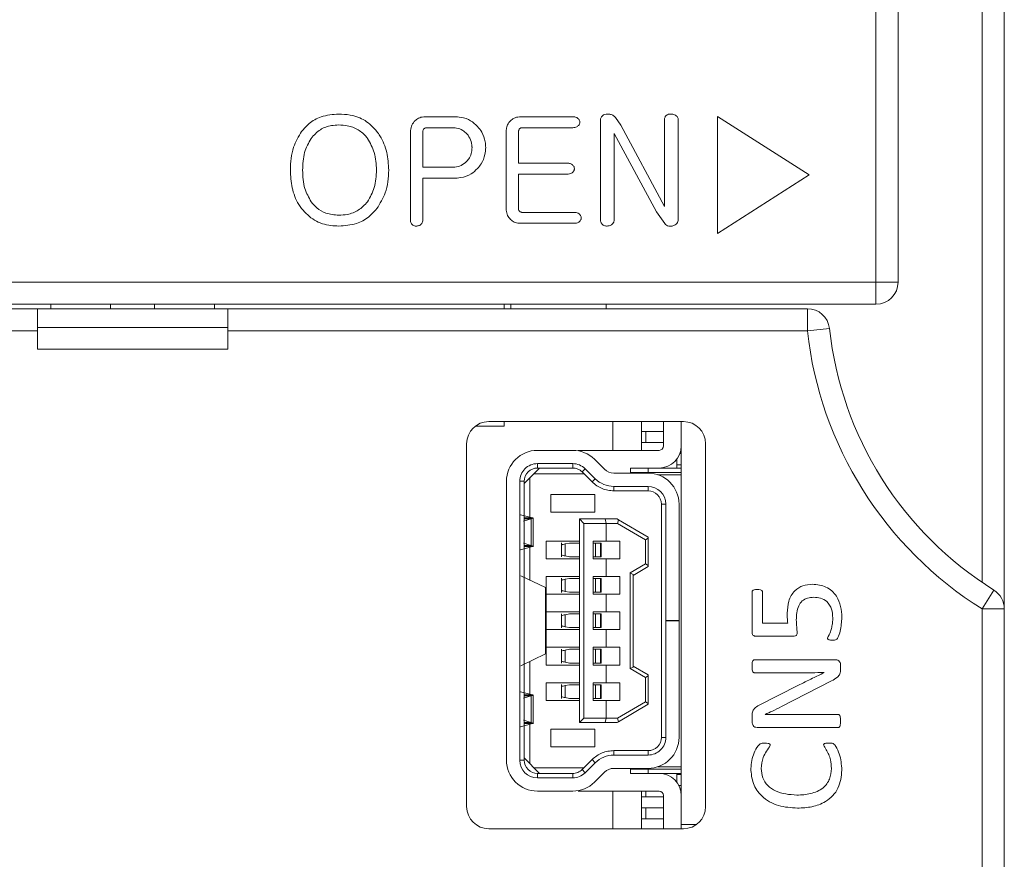
# Model space of a CAD drawing. Units: millimetres. Extents: x 261 to 1449, y 321 to 1162.
# Drawn here: x 757 to 779, y 864 to 883 of the extents above; entities that cross this region are included whole.
import ezdxf

# ---------------------------------------------------------------- set-up
doc = ezdxf.new("R2010")
doc.units = ezdxf.units.MM
doc.layers.get('0').update_dxf_attribs({"lineweight": 25})

msp = doc.modelspace()

# ---------------------------------------------------------------- linework, layer by layer
at = {"color": 7, "linetype": 'Continuous', "lineweight": 15}
for p, q in [((776.58986, 876.84306), (776.58986, 899.74306)), ((777.08986, 899.74306), (777.08986, 876.84306)), ((779.48986, 889.34306), (779.48986, 869.46016)), ((778.98986, 870.05688), (778.98986, 888.84306)), ((767.04704, 880.57957), (766.40806, 880.57957)), ((769.7385, 880.57957), (768.56855, 880.57957)), ((770.36253, 880.48216), (770.36253, 878.25656)), ((770.82164, 880.39101), (770.70011, 880.56077)), ((771.81315, 880.52412), (771.81315, 878.54881)), ((772.12179, 878.27296), (772.12179, 880.52363)), ((775.07945, 879.26736), (773.01106, 880.58777)), ((773.01106, 880.58777), (773.01106, 877.93924)), ((766.07241, 880.23862), (766.07241, 878.24354)), ((766.35019, 879.4376), (766.35019, 880.22078)), ((766.42976, 880.33266), (767.0075, 880.33266)), ((768.2329, 880.23959), (768.2329, 878.50878)), ((768.51068, 879.53019), (768.51068, 880.21981)), ((768.59122, 880.33266), (769.73753, 880.33266)), ((771.81315, 878.54881), (770.82164, 880.39101)), ((770.67117, 878.24692), (770.67117, 880.20004)), ((770.67117, 880.20004), (771.63037, 878.43114)), ((767.0075, 879.4376), (766.35019, 879.4376)), ((769.61166, 879.53019), (768.51068, 879.53019)), ((766.35019, 878.24306), (766.35019, 879.19069)), ((766.35019, 879.19069), (767.04029, 879.19069)), ((768.51068, 878.52518), (768.51068, 879.28328)), ((768.51068, 879.28328), (769.61166, 879.28328)), ((773.01106, 877.93924), (775.07945, 879.26736)), ((771.63037, 878.43114), (771.81749, 878.16493)), ((769.76598, 878.41908), (768.58977, 878.41908)), ((768.56566, 878.17217), (769.76695, 878.17217)), ((740.38986, 876.84306), (776.58986, 876.84306)), ((776.58986, 876.84306), (777.08986, 876.84306)), ((776.58986, 876.84306), (776.58986, 876.34306)), ((739.98986, 876.24306), (757.63986, 876.24306)), ((776.58986, 876.34306), (740.38986, 876.34306)), ((757.63986, 876.24306), (757.63986, 875.74306)), ((761.93986, 876.24306), (757.63986, 876.24306)), ((757.93986, 876.24306), (757.93986, 876.34306)), ((759.28986, 876.34306), (759.28986, 876.24306)), ((760.28986, 876.24306), (760.28986, 876.34306)), ((761.63986, 876.24306), (761.63986, 876.34306)), ((761.93986, 876.24306), (775.0407, 876.24306)), ((761.93986, 875.74306), (761.93986, 876.24306)), ((768.18986, 876.24306), (768.18986, 876.34306)), ((768.33986, 876.24306), (768.33986, 876.34306)), ((770.48986, 876.24306), (770.48986, 876.34306)), ((775.0407, 876.24306), (775.0407, 875.74306)), ((757.63986, 875.81879), (761.93986, 875.81879)), ((775.53771, 875.79766), (775.0407, 875.74306)), ((757.63986, 875.74306), (739.98986, 875.74306)), ((757.63986, 875.32715), (757.63986, 875.74306)), ((775.0407, 875.74306), (761.93986, 875.74306)), ((761.93986, 875.32715), (761.93986, 875.74306)), ((761.93986, 875.32715), (757.63986, 875.32715)), ((767.53331, 873.58806), (768.18986, 873.58806)), ((772.23986, 873.69306), (767.83986, 873.69306)), ((768.18986, 873.58806), (768.18986, 873.69306)), ((770.63986, 873.04306), (770.63986, 873.69306)), ((771.28986, 873.46806), (771.28986, 873.69306)), ((771.78986, 873.14306), (771.78986, 873.69306)), ((772.18986, 864.59306), (772.18986, 873.69306)), ((771.28986, 873.46806), (771.78986, 873.46806)), ((771.28986, 873.46806), (771.28986, 873.21806)), ((771.38986, 873.21806), (771.38986, 873.46806)), ((767.33986, 873.19306), (767.33986, 864.99306)), ((771.28986, 873.04306), (771.28986, 873.21806)), ((771.28986, 873.21806), (771.78986, 873.21806)), ((772.73986, 864.99306), (772.73986, 873.19306)), ((768.93986, 873.04306), (769.73645, 873.04306)), ((769.85995, 873.04306), (771.68986, 873.04306)), ((772.15824, 872.96806), (772.18986, 872.96806)), ((769.73645, 872.74306), (768.93986, 872.74306)), ((768.93986, 872.74306), (768.93986, 872.64306)), ((769.73645, 872.64306), (769.73645, 872.74306)), ((770.22903, 872.84042), (770.45673, 872.6149)), ((772.08986, 872.84306), (772.08986, 872.64306)), ((772.08986, 872.71806), (772.18986, 872.71806)), ((768.63986, 872.29306), (768.9865, 872.64306)), ((768.76861, 872.42306), (768.76861, 871.53401)), ((769.99113, 872.51306), (768.85775, 872.51306)), ((769.73645, 872.64306), (768.93986, 872.64306)), ((770.01792, 872.62726), (769.94755, 872.55621)), ((770.17526, 872.3307), (769.94755, 872.55621)), ((770.24562, 872.40175), (770.01792, 872.62726)), ((770.66783, 872.52806), (771.43986, 872.52806)), ((771.43986, 872.64306), (771.03986, 872.64306)), ((771.03986, 872.54306), (771.03986, 872.64306)), ((771.03986, 872.54306), (771.03986, 872.52806)), ((771.43986, 872.54306), (771.03986, 872.54306)), ((771.43986, 872.54306), (771.43986, 872.64306)), ((771.68986, 872.64306), (771.43986, 872.64306)), ((772.18986, 872.54306), (771.43986, 872.54306)), ((771.43986, 872.54306), (771.43986, 872.52806)), ((772.18986, 872.49306), (771.65844, 872.49306)), ((772.18986, 872.64306), (771.68986, 872.64306)), ((768.23986, 866.04306), (768.23986, 872.34306)), ((768.53987, 872.34306), (768.53987, 866.04306)), ((768.63986, 872.34306), (768.53987, 872.34306)), ((768.63986, 866.04306), (768.63986, 872.34306)), ((770.17526, 872.3307), (770.24562, 872.40175)), ((771.43986, 872.22806), (770.66783, 872.22806)), ((770.66783, 872.12805), (770.66783, 872.22805)), ((771.43986, 872.12806), (771.43986, 872.22806)), ((769.23986, 872.04306), (770.23986, 872.04306)), ((769.23986, 871.64306), (769.23986, 872.04306)), ((770.23986, 872.04306), (770.23986, 871.64306)), ((771.43986, 872.12806), (770.66783, 872.12806)), ((771.73986, 871.82806), (771.73986, 866.55806)), ((771.83986, 871.82806), (771.73986, 871.82806)), ((771.83986, 869.19806), (771.83986, 871.82806)), ((772.13986, 871.82806), (772.13986, 869.19806)), ((768.82884, 871.51806), (768.56037, 871.58915)), ((770.23986, 871.64306), (769.23986, 871.64306)), ((768.62441, 871.44306), (768.79864, 871.49306)), ((768.79864, 871.49306), (768.79864, 870.89306)), ((768.83986, 870.86654), (768.83986, 871.51975)), ((769.98986, 871.39306), (769.88986, 871.49306)), ((770.46967, 871.49306), (769.88986, 871.49306)), ((769.88986, 866.89306), (769.88986, 871.49306)), ((770.48986, 871.39306), (769.98986, 871.39306)), ((769.98986, 866.99306), (769.98986, 871.39306)), ((770.46967, 871.49306), (770.48986, 871.39306)), ((770.46967, 871.49306), (770.73986, 871.49306)), ((770.48986, 871.39306), (770.75144, 871.39306)), ((770.48986, 870.99306), (770.48986, 871.39306)), ((770.77331, 871.47338), (770.73986, 871.49306)), ((770.77331, 871.47338), (770.75144, 871.39306)), ((770.75144, 871.39306), (771.37867, 871.0241)), ((771.43986, 871.08129), (770.77331, 871.47338)), ((768.56037, 870.79696), (768.82884, 870.86806)), ((768.79864, 870.89306), (768.62441, 870.94306)), ((769.13986, 870.99306), (769.88986, 870.99306)), ((769.13986, 870.59306), (769.13986, 870.99306)), ((769.47986, 870.95136), (769.47986, 870.63489)), ((769.66388, 870.94806), (769.56608, 870.92982)), ((769.56608, 870.92982), (769.56608, 870.6563)), ((769.88986, 870.94806), (769.66388, 870.94806)), ((770.19986, 870.99306), (770.48986, 870.99306)), ((770.19986, 870.99306), (770.19986, 870.59306)), ((770.19986, 870.94806), (770.24871, 870.94806)), ((770.24871, 870.63806), (770.24871, 870.94806)), ((770.24871, 870.94806), (770.36778, 870.94806)), ((770.36778, 870.94806), (770.36778, 870.63806)), ((770.36778, 870.94806), (770.37123, 870.94806)), ((770.37123, 870.94806), (770.37123, 870.63806)), ((770.37633, 870.94806), (770.37123, 870.94806)), ((770.37633, 870.63806), (770.37633, 870.94806)), ((770.79986, 870.99306), (770.48986, 870.99306)), ((770.79986, 870.59306), (770.79986, 870.99306)), ((771.43986, 871.0591), (771.37867, 871.0241)), ((771.37867, 871.0241), (771.37867, 870.47525)), ((771.43986, 871.08129), (771.43986, 871.0591)), ((771.43986, 870.44025), (771.43986, 871.0591)), ((768.76861, 870.85211), (768.76861, 870.1121)), ((769.56608, 870.6563), (769.66388, 870.63806)), ((769.88986, 870.59306), (769.13986, 870.59306)), ((769.66388, 870.63806), (769.88986, 870.63806)), ((770.19986, 870.63806), (770.24871, 870.63806)), ((770.19986, 870.59306), (770.48986, 870.59306)), ((770.24871, 870.63806), (770.36778, 870.63806)), ((770.36778, 870.63806), (770.37123, 870.63806)), ((770.37123, 870.63806), (770.37633, 870.63806)), ((770.48986, 870.19306), (770.48986, 870.59306)), ((770.48986, 870.59306), (770.79986, 870.59306)), ((771.37867, 870.47525), (771.03867, 870.27525)), ((771.43986, 870.44025), (771.37867, 870.47525)), ((771.43986, 870.44025), (771.43986, 870.41806)), ((768.56579, 870.20974), (769.11973, 869.94306)), ((771.03867, 870.27525), (771.03867, 868.11086)), ((771.09986, 870.24025), (771.03867, 870.27525)), ((771.09986, 870.21806), (771.43986, 870.41806)), ((771.09986, 870.24025), (771.09986, 868.14586)), ((769.13986, 870.19306), (769.88986, 870.19306)), ((769.13986, 869.79306), (769.13986, 870.19306)), ((769.47986, 870.15136), (769.47986, 869.83489)), ((769.66388, 870.14806), (769.56608, 870.12982)), ((769.56608, 870.12982), (769.56608, 869.8563)), ((769.88986, 870.14806), (769.66388, 870.14806)), ((770.19986, 870.19306), (770.48986, 870.19306)), ((770.19986, 870.19306), (770.19986, 869.79306)), ((770.19986, 870.14806), (770.24871, 870.14806)), ((770.24871, 869.83806), (770.24871, 870.14806)), ((770.24871, 870.14806), (770.36778, 870.14806)), ((770.36778, 870.14806), (770.36778, 869.83806)), ((770.36778, 870.14806), (770.37123, 870.14806)), ((770.37123, 870.14806), (770.37123, 869.83806)), ((770.37633, 870.14806), (770.37123, 870.14806)), ((770.37633, 869.83806), (770.37633, 870.14806)), ((770.79986, 870.19306), (770.48986, 870.19306)), ((770.79986, 869.79306), (770.79986, 870.19306)), ((769.11973, 869.94306), (769.11973, 868.44306)), ((769.11973, 869.94306), (769.13986, 869.94306)), ((769.13986, 868.44306), (769.13986, 869.94306)), ((769.88986, 869.79306), (769.13986, 869.79306)), ((769.56608, 869.8563), (769.66388, 869.83806)), ((769.66388, 869.83806), (769.88986, 869.83806)), ((770.19986, 869.83806), (770.24871, 869.83806)), ((770.19986, 869.79306), (770.48986, 869.79306)), ((770.24871, 869.83806), (770.36778, 869.83806)), ((770.36778, 869.83806), (770.37123, 869.83806)), ((770.37123, 869.83806), (770.37633, 869.83806)), ((770.48986, 869.39306), (770.48986, 869.79306)), ((770.48986, 869.79306), (770.79986, 869.79306)), ((773.78986, 868.93596), (773.78986, 869.84037)), ((774.02516, 869.84451), (774.02516, 869.13541)), ((779.25457, 869.88434), (778.98986, 869.46016)), ((769.13986, 869.39306), (769.88986, 869.39306)), ((769.13986, 868.99306), (769.13986, 869.39306)), ((769.47986, 869.35136), (769.47986, 869.03489)), ((769.66388, 869.34806), (769.56608, 869.32982)), ((769.56608, 869.32982), (769.56608, 869.0563)), ((769.88986, 869.34806), (769.66388, 869.34806)), ((770.19986, 869.39306), (770.19986, 868.99306)), ((770.19986, 869.39306), (770.48986, 869.39306)), ((770.19986, 869.34806), (770.24871, 869.34806)), ((770.24871, 869.03806), (770.24871, 869.34806)), ((770.24871, 869.34806), (770.36778, 869.34806)), ((770.36778, 869.34806), (770.36778, 869.03806)), ((770.36778, 869.34806), (770.37123, 869.34806)), ((770.37123, 869.34806), (770.37123, 869.03806)), ((770.37633, 869.34806), (770.37123, 869.34806)), ((770.37633, 869.03806), (770.37633, 869.34806)), ((770.79986, 869.39306), (770.48986, 869.39306)), ((770.79986, 868.99306), (770.79986, 869.39306)), ((779.48986, 869.46016), (778.98986, 869.46016)), ((778.98986, 739.74306), (778.98986, 869.46016)), ((779.48986, 869.46016), (779.48986, 739.74306)), ((772.13986, 869.19806), (771.83986, 869.19806)), ((771.83986, 869.18806), (771.83986, 869.19806)), ((771.83986, 866.55806), (771.83986, 869.18806)), ((771.83986, 869.18806), (772.13986, 869.18806)), ((772.13986, 869.19806), (772.13986, 869.18806)), ((772.13986, 869.18806), (772.13986, 866.55806)), ((774.02516, 869.13541), (774.59501, 869.13541)), ((769.88986, 868.99306), (769.13986, 868.99306)), ((769.56608, 869.0563), (769.66388, 869.03806)), ((769.66388, 869.03806), (769.88986, 869.03806)), ((770.19986, 869.03806), (770.24871, 869.03806)), ((770.19986, 868.99306), (770.48986, 868.99306)), ((770.24871, 869.03806), (770.36778, 869.03806)), ((770.36778, 869.03806), (770.37123, 869.03806)), ((770.37123, 869.03806), (770.37633, 869.03806)), ((770.48986, 868.59306), (770.48986, 868.99306)), ((770.48986, 868.99306), (770.79986, 868.99306)), ((774.71036, 868.84129), (773.89097, 868.84129)), ((769.11973, 868.44306), (768.56579, 868.17637)), ((769.11973, 868.44306), (769.13986, 868.44306)), ((769.13986, 868.59306), (769.88986, 868.59306)), ((769.13986, 868.19306), (769.13986, 868.59306)), ((769.47986, 868.55136), (769.47986, 868.23489)), ((769.66388, 868.54806), (769.56608, 868.52982)), ((769.56608, 868.52982), (769.56608, 868.2563)), ((769.88986, 868.54806), (769.66388, 868.54806)), ((770.19986, 868.59306), (770.48986, 868.59306)), ((770.19986, 868.59306), (770.19986, 868.19306)), ((770.19986, 868.54806), (770.24871, 868.54806)), ((770.24871, 868.23806), (770.24871, 868.54806)), ((770.24871, 868.54806), (770.36778, 868.54806)), ((770.36778, 868.54806), (770.36778, 868.23806)), ((770.36778, 868.54806), (770.37123, 868.54806)), ((770.37123, 868.54806), (770.37123, 868.23806)), ((770.37633, 868.54806), (770.37123, 868.54806)), ((770.37633, 868.23806), (770.37633, 868.54806)), ((770.79986, 868.59306), (770.48986, 868.59306)), ((770.79986, 868.19306), (770.79986, 868.59306)), ((768.76861, 868.27402), (768.76861, 867.53401)), ((769.56608, 868.2563), (769.66388, 868.23806)), ((769.66388, 868.23806), (769.88986, 868.23806)), ((770.19986, 868.23806), (770.24871, 868.23806)), ((770.24871, 868.23806), (770.36778, 868.23806)), ((770.36778, 868.23806), (770.37123, 868.23806)), ((770.37123, 868.23806), (770.37633, 868.23806)), ((773.83904, 868.31188), (775.67589, 868.31188)), ((769.88986, 868.19306), (769.13986, 868.19306)), ((770.19986, 868.19306), (770.48986, 868.19306)), ((770.48986, 867.79306), (770.48986, 868.19306)), ((770.48986, 868.19306), (770.79986, 868.19306)), ((771.03867, 868.11086), (771.09986, 868.14586)), ((771.03867, 868.11086), (771.37867, 867.91086)), ((771.09986, 868.16806), (771.43986, 867.96806)), ((774.91624, 868.01776), (773.83904, 868.01776)), ((775.42084, 868.02098), (775.42084, 868.02236)), ((775.78986, 868.18734), (775.78986, 868.09359)), ((769.13986, 867.79306), (769.88986, 867.79306)), ((769.13986, 867.39306), (769.13986, 867.79306)), ((769.47986, 867.75136), (769.47986, 867.43489)), ((770.19986, 867.79306), (770.48986, 867.79306)), ((770.19986, 867.79306), (770.19986, 867.39306)), ((770.79986, 867.79306), (770.48986, 867.79306)), ((770.79986, 867.39306), (770.79986, 867.79306)), ((771.37867, 867.91086), (771.43986, 867.94586)), ((771.37867, 867.91086), (771.37867, 867.36202)), ((771.43986, 867.94586), (771.43986, 867.96806)), ((771.43986, 867.94586), (771.43986, 867.32702)), ((775.58674, 867.83302), (774.45439, 867.25398)), ((768.56037, 867.58915), (768.82884, 867.51806)), ((769.66388, 867.74806), (769.56608, 867.72982)), ((769.56608, 867.72982), (769.56608, 867.4563)), ((769.88986, 867.74806), (769.66388, 867.74806)), ((770.19986, 867.74806), (770.24871, 867.74806)), ((770.24871, 867.74806), (770.36778, 867.74806)), ((770.24871, 867.43806), (770.24871, 867.74806)), ((770.36778, 867.74806), (770.36778, 867.43806)), ((770.36778, 867.74806), (770.37123, 867.74806)), ((770.37123, 867.74806), (770.37123, 867.43806)), ((770.37633, 867.74806), (770.37123, 867.74806)), ((770.37633, 867.43806), (770.37633, 867.74806)), ((773.95163, 867.28523), (774.82525, 867.72962)), ((768.79864, 867.49306), (768.62441, 867.44306)), ((768.79864, 867.49306), (768.79864, 866.89306)), ((768.83986, 866.86654), (768.83986, 867.51975)), ((769.88986, 867.39306), (769.13986, 867.39306)), ((769.56608, 867.4563), (769.66388, 867.43806)), ((769.66388, 867.43806), (769.88986, 867.43806)), ((770.19986, 867.43806), (770.24871, 867.43806)), ((770.19986, 867.39306), (770.48986, 867.39306)), ((770.24871, 867.43806), (770.36778, 867.43806)), ((770.36778, 867.43806), (770.37123, 867.43806)), ((770.37123, 867.43806), (770.37633, 867.43806)), ((770.48986, 866.99306), (770.48986, 867.39306)), ((770.48986, 867.39306), (770.79986, 867.39306)), ((771.37867, 867.36202), (770.75144, 866.99306)), ((771.37867, 867.36202), (771.43986, 867.32702)), ((771.43986, 867.32702), (771.43986, 867.30482)), ((770.77331, 866.91273), (771.43986, 867.30482)), ((768.82884, 866.86806), (768.56037, 866.79696)), ((768.62441, 866.94306), (768.79864, 866.89306)), ((769.88986, 866.89306), (769.98986, 866.99306)), ((769.88986, 866.89306), (770.46967, 866.89306)), ((769.98986, 866.99306), (770.48986, 866.99306)), ((770.48986, 866.99306), (770.46967, 866.89306)), ((770.73986, 866.89306), (770.46967, 866.89306)), ((770.75144, 866.99306), (770.48986, 866.99306)), ((770.73986, 866.89306), (770.77331, 866.91273)), ((770.77331, 866.91273), (770.75144, 866.99306)), ((773.78986, 866.90241), (773.78986, 867.04258)), ((774.08352, 867.07659), (774.08352, 867.07337)), ((774.53894, 867.07659), (775.74069, 867.07659)), ((768.76861, 866.85211), (768.76861, 865.96306)), ((769.23986, 866.74306), (770.23986, 866.74306)), ((769.23986, 866.34306), (769.23986, 866.74306)), ((770.23986, 866.74306), (770.23986, 866.34306)), ((775.74069, 866.78247), (773.90383, 866.78247)), ((771.73986, 866.55806), (771.83986, 866.55806)), ((770.23986, 866.34306), (769.23986, 866.34306)), ((770.66783, 866.25806), (771.43986, 866.25806)), ((770.66783, 866.25806), (770.66783, 866.15806)), ((771.43986, 866.15806), (771.43986, 866.25806)), ((768.53987, 866.04306), (768.63986, 866.04306)), ((768.9865, 865.74306), (768.63986, 866.09306)), ((769.94755, 865.8299), (770.17526, 866.05542)), ((770.01792, 865.75885), (770.24562, 865.98437)), ((770.17525, 866.05542), (770.24562, 865.98437)), ((770.66783, 866.15806), (771.43986, 866.15806)), ((768.85775, 865.87306), (769.99113, 865.87306)), ((769.94755, 865.8299), (770.01792, 865.75885)), ((770.45673, 865.77121), (770.22903, 865.5457)), ((771.43986, 865.85806), (770.66783, 865.85806)), ((771.03986, 865.85806), (771.03986, 865.84306)), ((771.03986, 865.84306), (771.43986, 865.84306)), ((771.03986, 865.84306), (771.03986, 865.74306)), ((771.43986, 865.84306), (771.43986, 865.85806)), ((771.43986, 865.84306), (771.43986, 865.74306)), ((772.18986, 865.84306), (771.43986, 865.84306)), ((772.18986, 865.89306), (771.65844, 865.89306)), ((768.93986, 865.74306), (769.73645, 865.74306)), ((768.93986, 865.74306), (768.93986, 865.64306)), ((768.93986, 865.64306), (769.73645, 865.64306)), ((769.73645, 865.64306), (769.73645, 865.74306)), ((771.03986, 865.74306), (771.43986, 865.74306)), ((771.43986, 865.74306), (771.68986, 865.74306)), ((771.68986, 865.74306), (772.18986, 865.74306)), ((772.08986, 865.54306), (772.08986, 865.74306)), ((772.08986, 865.71806), (772.18986, 865.71806)), ((769.73645, 865.34306), (768.93986, 865.34306)), ((771.68986, 865.34306), (769.85995, 865.34306)), ((770.63986, 864.49306), (770.63986, 865.34306)), ((771.28986, 865.34306), (771.28986, 865.21806)), ((771.38986, 865.21806), (771.38986, 865.34306)), ((772.13638, 865.46806), (772.18986, 865.46806)), ((771.28986, 864.96806), (771.28986, 865.21806)), ((771.28986, 865.21806), (771.78986, 865.21806)), ((771.78986, 865.24306), (771.78986, 864.49306)), ((771.28986, 864.96806), (771.78986, 864.96806)), ((771.28986, 864.96806), (771.28986, 864.71806)), ((771.38986, 864.71806), (771.38986, 864.96806)), ((771.28986, 864.49306), (771.28986, 864.71806)), ((771.28986, 864.71806), (771.78986, 864.71806)), ((767.83986, 864.49306), (772.23986, 864.49306)), ((772.18986, 864.59306), (772.18986, 864.49306)), ((772.53986, 864.59306), (772.18986, 864.59306))]:
    msp.add_line(p, q, dxfattribs=at)
at = {"color": 8, "linetype": 'Continuous', "lineweight": 15}
for p, q in [((768.63986, 871.51806), (768.82884, 871.51806)), ((768.63986, 871.49306), (768.79864, 871.49306)), ((768.79864, 870.89306), (768.63986, 870.89306)), ((768.82884, 870.86806), (768.63986, 870.86806)), ((768.82884, 867.51806), (768.63986, 867.51806)), ((768.79864, 867.49306), (768.63986, 867.49306)), ((768.63986, 866.89306), (768.79864, 866.89306)), ((768.63986, 866.86806), (768.82884, 866.86806))]:
    msp.add_line(p, q, dxfattribs=at)
at = {"color": 7, "linetype": 'Continuous', "lineweight": 15}
for centre, radius, start, end in [((776.58986, 876.84306), 0.5, 270, 0), ((775.0407, 875.74306), 0.5, 6.269223, 90), ((783.48986, 876.67126), 8, 186.269223, 238.034281), ((783.48986, 876.67126), 8.5, 186.269223, 238.034281), ((767.83986, 873.19306), 0.5, 90, 180), ((772.23986, 873.19306), 0.5, 0, 90), ((771.68986, 873.14306), 0.1, 270, 0), ((771.68986, 873.14306), 0.5, 270, 0), ((768.93986, 872.34306), 0.7, 90, 180), ((769.73645, 872.34306), 0.7, 45.276789, 90), ((768.93986, 872.34306), 0.4, 90, 180.00006), ((769.73645, 872.34306), 0.40002, 45.276789, 90), ((768.93986, 872.34306), 0.3, 90, 180.000109), ((770.66783, 872.82806), 0.3, 225.276789, 270), ((771.43986, 871.82806), 0.7, 0, 90), ((770.66783, 872.82806), 0.60001, 225.276789, 270), ((771.43986, 871.82806), 0.4, 0, 90), ((771.43986, 871.82806), 0.3, 0.000163, 90), ((778.98986, 869.46016), 0.5, 0, 58.034281), ((771.43986, 866.55806), 0.4, 270, 0.000253), ((771.43986, 866.55806), 0.7, 270, 0), ((771.43986, 866.55806), 0.3, 270, 0.000109), ((768.93986, 866.04306), 0.7, 180, 270), ((768.93986, 866.04306), 0.4, 180, 270), ((768.93986, 866.04306), 0.3, 179.99953, 270), ((770.66783, 865.55806), 0.60001, 90, 134.723211), ((769.73645, 866.04306), 0.40002, 270, 314.723211), ((770.66783, 865.55806), 0.3, 90, 134.723211), ((769.73645, 866.04306), 0.7, 270, 314.723211), ((771.68986, 865.24306), 0.5, 0, 90), ((771.68986, 865.24306), 0.1, 0, 90), ((767.83986, 864.99306), 0.5, 180, 270), ((772.23986, 864.99306), 0.5, 270, 0)]:
    msp.add_arc(centre, radius, start, end, dxfattribs=at)
for points, knots in [([(764.45059, 880.6413), (764.31485, 880.63061), (764.07411, 880.61164), (763.78532, 880.45111), (763.66386, 880.31113), (763.61099, 880.2502)], [0, 0, 0, 0, 0.421954265, 0.748375756, 1, 1, 1, 1]), ([(765.30948, 880.2502), (765.22649, 880.33889), (765.06026, 880.51654), (764.74058, 880.62716), (764.53551, 880.63716), (764.45059, 880.6413)], [0, 0, 0, 0, 0.36874893, 0.73859907, 1, 1, 1, 1]), ([(766.15343, 880.47251), (766.12985, 880.43781), (766.09437, 880.38558), (766.07477, 880.30276), (766.0732, 880.26021), (766.07241, 880.23862)], [0, 0, 0, 0, 0.49367376, 0.74309793, 1, 1, 1, 1]), ([(766.40806, 880.57957), (766.38409, 880.57852), (766.32137, 880.57576), (766.22817, 880.54404), (766.17667, 880.49476), (766.15343, 880.47251)], [0, 0, 0, 0, 0.25333369, 0.66297922, 1, 1, 1, 1]), ([(767.58668, 880.36353), (767.53687, 880.40957), (767.4305, 880.50788), (767.23436, 880.5711), (767.10258, 880.57706), (767.04704, 880.57957)], [0, 0, 0, 0, 0.337557244, 0.720789499, 1, 1, 1, 1]), ([(768.31392, 880.473), (768.3012, 880.45645), (768.26725, 880.4123), (768.23748, 880.33124), (768.23432, 880.26802), (768.2329, 880.23959)], [0, 0, 0, 0, 0.24805164, 0.66171534, 1, 1, 1, 1]), ([(768.56855, 880.57957), (768.54427, 880.57844), (768.48102, 880.5755), (768.38753, 880.54442), (768.3366, 880.495), (768.31392, 880.473)], [0, 0, 0, 0, 0.256887084, 0.669121675, 1, 1, 1, 1]), ([(769.8552, 880.54389), (769.83798, 880.55528), (769.81184, 880.57256), (769.77021, 880.57808), (769.74912, 880.57907), (769.7385, 880.57957)], [0, 0, 0, 0, 0.4892064, 0.74261758, 1, 1, 1, 1]), ([(769.89957, 880.45612), (769.89746, 880.47008), (769.89408, 880.49239), (769.87597, 880.52115), (769.86277, 880.5356), (769.8552, 880.54389)], [0, 0, 0, 0, 0.41575518, 0.66457271, 1, 1, 1, 1]), ([(769.8552, 880.37172), (769.8638, 880.3812), (769.88107, 880.40025), (769.89689, 880.42979), (769.89889, 880.44942), (769.89957, 880.45612)], [0, 0, 0, 0, 0.39475283, 0.7935385, 1, 1, 1, 1]), ([(770.48936, 880.64082), (770.46983, 880.63641), (770.43631, 880.62883), (770.39731, 880.59841), (770.37222, 880.55842), (770.36354, 880.51756), (770.36278, 880.49085), (770.36253, 880.48216)], [0, 0, 0, 0, 0.2640974, 0.45324042, 0.64296517, 0.8838226, 1, 1, 1, 1]), ([(770.70011, 880.56077), (770.68179, 880.58085), (770.64743, 880.61853), (770.5698, 880.64372), (770.51784, 880.64185), (770.48936, 880.64082)], [0, 0, 0, 0, 0.34035444, 0.63857553, 1, 1, 1, 1]), ([(771.85655, 880.61574), (771.84989, 880.60939), (771.8365, 880.59662), (771.82011, 880.57171), (771.81471, 880.54608), (771.81355, 880.52971), (771.81315, 880.52412)], [0, 0, 0, 0, 0.263538146, 0.529257353, 0.839214311, 1, 1, 1, 1]), ([(771.95011, 880.6413), (771.94188, 880.64106), (771.92539, 880.64056), (771.89292, 880.63474), (771.87104, 880.62332), (771.85655, 880.61574)], [0, 0, 0, 0, 0.25167926, 0.50409646, 1, 1, 1, 1]), ([(772.06006, 880.61285), (772.04434, 880.62129), (772.01948, 880.63463), (771.98116, 880.64023), (771.96051, 880.64094), (771.95011, 880.6413)], [0, 0, 0, 0, 0.46071225, 0.72839659, 1, 1, 1, 1]), ([(772.12179, 880.52363), (772.12012, 880.53536), (772.11683, 880.55847), (772.09287, 880.58911), (772.07189, 880.60429), (772.06006, 880.61285)], [0, 0, 0, 0, 0.3102381, 0.61125165, 1, 1, 1, 1]), ([(763.61099, 880.2502), (763.54183, 880.1333), (763.42872, 879.94212), (763.36612, 879.63683), (763.35964, 879.46359), (763.35636, 879.37587)], [0, 0, 0, 0, 0.43724374, 0.7150635, 1, 1, 1, 1]), ([(763.82559, 880.09153), (763.89037, 880.16369), (764.01539, 880.30296), (764.25139, 880.38526), (764.3954, 880.39186), (764.45059, 880.39439)], [0, 0, 0, 0, 0.398720657, 0.769558262, 1, 1, 1, 1]), ([(764.45059, 880.39439), (764.51506, 880.39138), (764.66653, 880.3843), (764.89548, 880.30103), (765.03336, 880.17468), (765.09293, 880.09948), (765.09922, 880.09153)], [0, 0, 0, 0, 0.260477817, 0.611908274, 0.958988558, 1, 1, 1, 1]), ([(765.57858, 879.37587), (765.57077, 879.51007), (765.5551, 879.77933), (765.43542, 880.07381), (765.3333, 880.21685), (765.30948, 880.2502)], [0, 0, 0, 0, 0.432444131, 0.867661272, 1, 1, 1, 1]), ([(766.35019, 880.22078), (766.35035, 880.22996), (766.35068, 880.24779), (766.35411, 880.27499), (766.36267, 880.29079), (766.36706, 880.2989)], [0, 0, 0, 0, 0.34079666, 0.66127426, 1, 1, 1, 1]), ([(766.36706, 880.2989), (766.3731, 880.30533), (766.38525, 880.31826), (766.40725, 880.33091), (766.423, 880.33213), (766.42976, 880.33266)], [0, 0, 0, 0, 0.35996787, 0.7251394, 1, 1, 1, 1]), ([(767.0075, 880.33266), (767.04086, 880.3311), (767.12549, 880.32715), (767.24908, 880.28548), (767.31692, 880.22195), (767.347, 880.19377)], [0, 0, 0, 0, 0.26586195, 0.67440122, 1, 1, 1, 1]), ([(767.76994, 879.88368), (767.76768, 879.92827), (767.76155, 880.04965), (767.70102, 880.21947), (767.61991, 880.32166), (767.58668, 880.36353)], [0, 0, 0, 0, 0.25527194, 0.6948621, 1, 1, 1, 1]), ([(768.51068, 880.21981), (768.51087, 880.22919), (768.51122, 880.2471), (768.51457, 880.27434), (768.52315, 880.28992), (768.52756, 880.29794)], [0, 0, 0, 0, 0.34784702, 0.66451749, 1, 1, 1, 1]), ([(768.52756, 880.29794), (768.53332, 880.30404), (768.5449, 880.31628), (768.56655, 880.33009), (768.58314, 880.33182), (768.59122, 880.33266)], [0, 0, 0, 0, 0.33756702, 0.67766394, 1, 1, 1, 1]), ([(769.73753, 880.33266), (769.7536, 880.33327), (769.78593, 880.3345), (769.82739, 880.34823), (769.84754, 880.36525), (769.8552, 880.37172)], [0, 0, 0, 0, 0.37975439, 0.76426071, 1, 1, 1, 1]), ([(763.63414, 879.37587), (763.63614, 879.4425), (763.64016, 879.57586), (763.67896, 879.82579), (763.76858, 879.98821), (763.82559, 880.09153)], [0, 0, 0, 0, 0.266504759, 0.533387518, 1, 1, 1, 1]), ([(765.09922, 880.09153), (765.15848, 879.98702), (765.25038, 879.82493), (765.2945, 879.57488), (765.29869, 879.44264), (765.3008, 879.37587)], [0, 0, 0, 0, 0.47340763, 0.73413591, 1, 1, 1, 1]), ([(767.347, 880.19377), (767.37867, 880.15053), (767.44241, 880.06352), (767.4597, 879.94792), (767.46114, 879.88808), (767.4613, 879.88175)], [0, 0, 0, 0, 0.46899892, 0.94386869, 1, 1, 1, 1]), ([(767.4613, 879.88175), (767.45947, 879.84833), (767.45514, 879.76875), (767.41518, 879.66163), (767.36669, 879.60073), (767.347, 879.57601)], [0, 0, 0, 0, 0.30083558, 0.71613021, 1, 1, 1, 1]), ([(767.58475, 879.40963), (767.61309, 879.44404), (767.6902, 879.53771), (767.75898, 879.70287), (767.76678, 879.83165), (767.76994, 879.88368)], [0, 0, 0, 0, 0.25713204, 0.6998254, 1, 1, 1, 1]), ([(767.347, 879.57601), (767.30498, 879.53935), (767.22549, 879.47002), (767.09919, 879.44006), (767.02887, 879.43817), (767.0075, 879.4376)], [0, 0, 0, 0, 0.43840499, 0.82934156, 1, 1, 1, 1]), ([(763.35636, 879.37587), (763.36336, 879.24181), (763.37741, 878.9727), (763.48942, 878.67773), (763.58886, 878.53559), (763.61099, 878.50396)], [0, 0, 0, 0, 0.43561207, 0.87441121, 1, 1, 1, 1]), ([(763.82559, 878.65924), (763.77171, 878.75574), (763.68345, 878.91379), (763.64104, 879.16366), (763.63645, 879.30466), (763.63414, 879.37587)], [0, 0, 0, 0, 0.43689251, 0.71558354, 1, 1, 1, 1]), ([(765.3008, 879.37587), (765.29867, 879.30922), (765.29439, 879.17576), (765.24963, 878.9255), (765.15783, 878.76299), (765.09922, 878.65924)], [0, 0, 0, 0, 0.2651242, 0.53083367, 1, 1, 1, 1]), ([(765.30997, 878.50396), (765.38159, 878.61926), (765.49891, 878.80812), (765.56783, 879.11321), (765.57496, 879.28746), (765.57858, 879.37587)], [0, 0, 0, 0, 0.43573551, 0.71368781, 1, 1, 1, 1]), ([(767.04029, 879.19069), (767.0964, 879.19318), (767.23498, 879.19933), (767.43326, 879.26572), (767.53917, 879.36633), (767.58475, 879.40963)], [0, 0, 0, 0, 0.27935995, 0.6898708, 1, 1, 1, 1]), ([(769.73174, 879.49451), (769.71536, 879.50533), (769.68921, 879.5226), (769.64648, 879.52864), (769.62334, 879.52967), (769.61166, 879.53019)], [0, 0, 0, 0, 0.45416645, 0.72455371, 1, 1, 1, 1]), ([(769.61166, 879.28328), (769.62902, 879.28393), (769.66397, 879.28524), (769.7065, 879.29981), (769.7263, 879.31683), (769.73271, 879.32234)], [0, 0, 0, 0, 0.40026563, 0.80598218, 1, 1, 1, 1]), ([(769.77611, 879.40674), (769.774, 879.4207), (769.77062, 879.44301), (769.75251, 879.47177), (769.73932, 879.48621), (769.73174, 879.49451)], [0, 0, 0, 0, 0.41575518, 0.66457271, 1, 1, 1, 1]), ([(769.73271, 879.32234), (769.74113, 879.33188), (769.75806, 879.35106), (769.77362, 879.38052), (769.77548, 879.40007), (769.77611, 879.40674)], [0, 0, 0, 0, 0.39480492, 0.79354346, 1, 1, 1, 1]), ([(764.45059, 878.35735), (764.35155, 878.36526), (764.17429, 878.37941), (763.95792, 878.5012), (763.86672, 878.61012), (763.82559, 878.65924)], [0, 0, 0, 0, 0.41011449, 0.73398897, 1, 1, 1, 1]), ([(765.09922, 878.65924), (765.03485, 878.58935), (764.90939, 878.45312), (764.66747, 878.36776), (764.51457, 878.36042), (764.45059, 878.35735)], [0, 0, 0, 0, 0.37995598, 0.74054364, 1, 1, 1, 1]), ([(763.61099, 878.50396), (763.70099, 878.40783), (763.88145, 878.21508), (764.20204, 878.11992), (764.39136, 878.1127), (764.45059, 878.11044)], [0, 0, 0, 0, 0.40602929, 0.81417085, 1, 1, 1, 1]), ([(764.45059, 878.11044), (764.58598, 878.1203), (764.82647, 878.13783), (765.12558, 878.29329), (765.25236, 878.43814), (765.30997, 878.50396)], [0, 0, 0, 0, 0.41274754, 0.73318115, 1, 1, 1, 1]), ([(768.2329, 878.50878), (768.23395, 878.48458), (768.23669, 878.42148), (768.26591, 878.34095), (768.30143, 878.2941), (768.31344, 878.27826)], [0, 0, 0, 0, 0.29175532, 0.76065485, 1, 1, 1, 1]), ([(768.52708, 878.45187), (768.52218, 878.46077), (768.51356, 878.47645), (768.5113, 878.50213), (768.51089, 878.51746), (768.51068, 878.52518)], [0, 0, 0, 0, 0.394689567, 0.695263644, 1, 1, 1, 1]), ([(768.58977, 878.41908), (768.58057, 878.42023), (768.56269, 878.42246), (768.54195, 878.43637), (768.53153, 878.44723), (768.52708, 878.45187)], [0, 0, 0, 0, 0.37773704, 0.73421512, 1, 1, 1, 1]), ([(766.07241, 878.24354), (766.07287, 878.2345), (766.07409, 878.21056), (766.08404, 878.17506), (766.10074, 878.15397), (766.10809, 878.14468)], [0, 0, 0, 0, 0.25316287, 0.67092932, 1, 1, 1, 1]), ([(766.30051, 878.1442), (766.30869, 878.1526), (766.32691, 878.17133), (766.34662, 878.2051), (766.34908, 878.23133), (766.35019, 878.24306)], [0, 0, 0, 0, 0.3099513, 0.69138379, 1, 1, 1, 1]), ([(768.31344, 878.27826), (768.33805, 878.25482), (768.38925, 878.20604), (768.48177, 878.17598), (768.54187, 878.17325), (768.56566, 878.17217)], [0, 0, 0, 0, 0.35869615, 0.74626343, 1, 1, 1, 1]), ([(769.88606, 878.38339), (769.86968, 878.39422), (769.84353, 878.41148), (769.8008, 878.41752), (769.77766, 878.41856), (769.76598, 878.41908)], [0, 0, 0, 0, 0.45416645, 0.72455371, 1, 1, 1, 1]), ([(769.76695, 878.17217), (769.7847, 878.17285), (769.81704, 878.17409), (769.85936, 878.18767), (769.87906, 878.20416), (769.88751, 878.21123)], [0, 0, 0, 0, 0.41022031, 0.74704661, 1, 1, 1, 1]), ([(769.93043, 878.29562), (769.92832, 878.30958), (769.92494, 878.3319), (769.90683, 878.36066), (769.89364, 878.3751), (769.88606, 878.38339)], [0, 0, 0, 0, 0.41575518, 0.66457271, 1, 1, 1, 1]), ([(769.88751, 878.21123), (769.89768, 878.22272), (769.9133, 878.24038), (769.92756, 878.2699), (769.92945, 878.28687), (769.93043, 878.29562)], [0, 0, 0, 0, 0.4739826, 0.72862968, 1, 1, 1, 1]), ([(770.36253, 878.25656), (770.36403, 878.23733), (770.36629, 878.20851), (770.38294, 878.17301), (770.3956, 878.1581), (770.40208, 878.15047)], [0, 0, 0, 0, 0.49463894, 0.74147993, 1, 1, 1, 1]), ([(770.62439, 878.14516), (770.63648, 878.15841), (770.65536, 878.17911), (770.66929, 878.21565), (770.67053, 878.23628), (770.67117, 878.24692)], [0, 0, 0, 0, 0.46313966, 0.72324303, 1, 1, 1, 1]), ([(771.98387, 878.11092), (772.00828, 878.11871), (772.04805, 878.13139), (772.09195, 878.1702), (772.11476, 878.21224), (772.12131, 878.2481), (772.12169, 878.26804), (772.12179, 878.27296)], [0, 0, 0, 0, 0.32815974, 0.53437155, 0.74167161, 0.93620357, 1, 1, 1, 1]), ([(766.10809, 878.14468), (766.11427, 878.13938), (766.13038, 878.12556), (766.1608, 878.11231), (766.18489, 878.11102), (766.19586, 878.11044)], [0, 0, 0, 0, 0.25277308, 0.65946752, 1, 1, 1, 1]), ([(766.19586, 878.11044), (766.20757, 878.11072), (766.22942, 878.11124), (766.26042, 878.11965), (766.28421, 878.13051), (766.29626, 878.14063), (766.30051, 878.1442)], [0, 0, 0, 0, 0.31118412, 0.58110812, 0.85221365, 1, 1, 1, 1]), ([(770.40208, 878.15047), (770.40896, 878.1448), (770.4272, 878.12979), (770.46031, 878.11541), (770.48647, 878.11196), (770.49804, 878.11044)], [0, 0, 0, 0, 0.25244892, 0.66943502, 1, 1, 1, 1]), ([(770.49804, 878.11044), (770.50915, 878.11095), (770.53138, 878.11197), (770.57522, 878.11966), (770.60479, 878.13499), (770.62439, 878.14516)], [0, 0, 0, 0, 0.25168863, 0.50398824, 1, 1, 1, 1]), ([(771.81749, 878.16493), (771.82965, 878.15146), (771.85435, 878.12411), (771.91547, 878.1052), (771.95888, 878.10883), (771.98387, 878.11092)], [0, 0, 0, 0, 0.29173257, 0.59237398, 1, 1, 1, 1]), ([(768.82884, 871.51806), (768.83565, 871.51476), (768.84924, 871.50819), (768.81547, 871.49809), (768.79864, 871.49306)], [0, 0, 0, 0, 0.50162759, 1, 1, 1, 1]), ([(768.79864, 870.89306), (768.81547, 870.88803), (768.84924, 870.87793), (768.83565, 870.87135), (768.82884, 870.86806)], [0, 0, 0, 0, 0.49837241, 1, 1, 1, 1]), ([(769.56608, 870.92982), (769.53281, 870.92194), (769.48284, 870.91011), (769.48582, 870.91024), (769.48682, 870.91029)], [0, 0, 0, 0, 0.665942485, 1, 1, 1, 1]), ([(769.48682, 870.67583), (769.48582, 870.67587), (769.48284, 870.676), (769.5328, 870.66418), (769.56608, 870.6563)], [0, 0, 0, 0, 0.33401064, 1, 1, 1, 1]), ([(769.56608, 870.12982), (769.53281, 870.12194), (769.48284, 870.11011), (769.48582, 870.11024), (769.48682, 870.11029)], [0, 0, 0, 0, 0.66594249, 1, 1, 1, 1]), ([(774.58398, 869.36427), (774.58933, 869.4562), (774.6, 869.63949), (774.72888, 869.87258), (774.93667, 870.00077), (775.08106, 870.01209), (775.15337, 870.01776)], [0, 0, 0, 0, 0.28080009, 0.55986224, 0.7795441, 1, 1, 1, 1]), ([(775.15337, 870.01776), (775.25987, 870.00691), (775.47249, 869.98523), (775.70043, 869.77298), (775.80518, 869.5192), (775.81457, 869.35317), (775.81928, 869.27006)], [0, 0, 0, 0, 0.27963769, 0.5582768, 0.77888517, 1, 1, 1, 1]), ([(769.48682, 869.87583), (769.48582, 869.87587), (769.48284, 869.876), (769.5328, 869.86418), (769.56608, 869.8563)], [0, 0, 0, 0, 0.334010637, 1, 1, 1, 1]), ([(773.78986, 869.84037), (773.79068, 869.84638), (773.79233, 869.85846), (773.80659, 869.87878), (773.8452, 869.89937), (773.88174, 869.89982), (773.90613, 869.90012)], [0, 0, 0, 0, 0.124632, 0.25048511, 0.49959959, 1, 1, 1, 1]), ([(773.90613, 869.90012), (773.93031, 869.89923), (773.96655, 869.89789), (774.00567, 869.88087), (774.02304, 869.86278), (774.02445, 869.85059), (774.02516, 869.84451)], [0, 0, 0, 0, 0.50039256, 0.75005572, 0.87530814, 1, 1, 1, 1]), ([(775.18141, 869.72365), (775.13537, 869.72086), (775.04352, 869.7153), (774.91735, 869.64865), (774.80111, 869.47903), (774.7945, 869.32195), (774.78986, 869.2117)], [0, 0, 0, 0, 0.18726895, 0.37368793, 0.56036884, 1, 1, 1, 1]), ([(775.61339, 869.25581), (775.60941, 869.32375), (775.60146, 869.45909), (775.49842, 869.62751), (775.3414, 869.71447), (775.23479, 869.72058), (775.18141, 869.72365)], [0, 0, 0, 0, 0.28073361, 0.55929888, 0.77931264, 1, 1, 1, 1]), ([(769.56608, 869.32982), (769.53281, 869.32194), (769.48284, 869.31011), (769.48582, 869.31024), (769.48682, 869.31029)], [0, 0, 0, 0, 0.66594249, 1, 1, 1, 1]), ([(774.59501, 869.13541), (774.59095, 869.17803), (774.58369, 869.25416), (774.58389, 869.33062), (774.58398, 869.36427)], [0, 0, 0, 0, 0.559833295, 1, 1, 1, 1]), ([(774.78986, 869.2117), (774.79268, 869.15753), (774.7977, 869.0608), (774.80502, 868.96422), (774.80825, 868.92172)], [0, 0, 0, 0, 0.55996142, 1, 1, 1, 1]), ([(775.49575, 868.79718), (775.51854, 868.84631), (775.55613, 868.92733), (775.59196, 869.04656), (775.61146, 869.15042), (775.61275, 869.22068), (775.61339, 869.25581)], [0, 0, 0, 0, 0.339409497, 0.559658226, 0.779772968, 1, 1, 1, 1]), ([(775.81928, 869.27006), (775.81204, 869.16532), (775.80118, 869.00814), (775.74806, 868.84779), (775.71105, 868.77655), (775.66208, 868.75218), (775.62269, 868.75271), (775.59639, 868.75306)], [0, 0, 0, 0, 0.50020726, 0.7505979, 0.81290472, 0.8750705, 1, 1, 1, 1]), ([(769.48682, 869.07583), (769.48582, 869.07587), (769.48284, 869.076), (769.5328, 869.06418), (769.56608, 869.0563)], [0, 0, 0, 0, 0.33401064, 1, 1, 1, 1]), ([(773.89097, 868.84129), (773.87607, 868.8419), (773.8464, 868.84312), (773.80908, 868.86575), (773.79158, 868.901), (773.79044, 868.92429), (773.78986, 868.93596)], [0, 0, 0, 0, 0.28073003, 0.55952056, 0.77936213, 1, 1, 1, 1]), ([(774.80825, 868.92172), (774.80779, 868.91253), (774.80688, 868.89417), (774.7983, 868.86678), (774.7644, 868.84158), (774.73268, 868.84141), (774.71036, 868.84129)], [0, 0, 0, 0, 0.18761398, 0.37467059, 0.56002457, 1, 1, 1, 1]), ([(775.59639, 868.75306), (775.57602, 868.75302), (775.54552, 868.75296), (775.51184, 868.76629), (775.4976, 868.78185), (775.49636, 868.79208), (775.49575, 868.79718)], [0, 0, 0, 0, 0.501152573, 0.750093471, 0.875539297, 1, 1, 1, 1]), ([(769.56608, 868.52982), (769.53281, 868.52194), (769.48284, 868.51011), (769.48582, 868.51024), (769.48682, 868.51029)], [0, 0, 0, 0, 0.66594249, 1, 1, 1, 1]), ([(769.48682, 868.27583), (769.48582, 868.27587), (769.48284, 868.276), (769.5328, 868.26418), (769.56608, 868.2563)], [0, 0, 0, 0, 0.33401064, 1, 1, 1, 1]), ([(773.78986, 868.16758), (773.78997, 868.19521), (773.79013, 868.23662), (773.80183, 868.28349), (773.8185, 868.30713), (773.83221, 868.3103), (773.83904, 868.31188)], [0, 0, 0, 0, 0.50166203, 0.75168181, 0.87626994, 1, 1, 1, 1]), ([(775.67589, 868.31188), (775.69382, 868.31012), (775.72962, 868.30661), (775.76829, 868.27143), (775.78707, 868.22921), (775.78893, 868.20131), (775.78986, 868.18734)], [0, 0, 0, 0, 0.27969529, 0.55881342, 0.77924432, 1, 1, 1, 1]), ([(773.83904, 868.01776), (773.83184, 868.01919), (773.81742, 868.02206), (773.80112, 868.04756), (773.79047, 868.0961), (773.79011, 868.13897), (773.78986, 868.16758)], [0, 0, 0, 0, 0.123941482, 0.248656881, 0.498648491, 1, 1, 1, 1]), ([(774.82525, 867.72962), (774.93589, 867.78511), (775.13346, 867.88419), (775.33303, 867.97918), (775.42084, 868.02098)], [0, 0, 0, 0, 0.55999401, 1, 1, 1, 1]), ([(775.42084, 868.02236), (775.32665, 868.02081), (775.15846, 868.01806), (774.99025, 868.01785), (774.91624, 868.01776)], [0, 0, 0, 0, 0.55999723, 1, 1, 1, 1]), ([(775.78986, 868.09359), (775.78815, 868.06008), (775.78474, 867.99313), (775.70681, 867.89757), (775.63233, 867.85753), (775.58674, 867.83302)], [0, 0, 0, 0, 0.27991367, 0.55918225, 1, 1, 1, 1]), ([(769.56608, 867.72982), (769.53281, 867.72194), (769.48284, 867.71011), (769.48582, 867.71024), (769.48682, 867.71029)], [0, 0, 0, 0, 0.66594249, 1, 1, 1, 1]), ([(768.82884, 867.51806), (768.83565, 867.51476), (768.84924, 867.50819), (768.81547, 867.49809), (768.79864, 867.49306)], [0, 0, 0, 0, 0.50162759, 1, 1, 1, 1]), ([(769.48682, 867.47583), (769.48582, 867.47587), (769.48284, 867.476), (769.5328, 867.46418), (769.56608, 867.4563)], [0, 0, 0, 0, 0.33401064, 1, 1, 1, 1]), ([(773.78986, 867.04258), (773.79046, 867.07201), (773.79166, 867.13066), (773.84379, 867.22637), (773.91069, 867.26288), (773.95163, 867.28523)], [0, 0, 0, 0, 0.28097913, 0.55996191, 1, 1, 1, 1]), ([(774.45439, 867.25398), (774.386, 867.2191), (774.26387, 867.15683), (774.13863, 867.10111), (774.08352, 867.07659)], [0, 0, 0, 0, 0.55999636, 1, 1, 1, 1]), ([(768.79864, 866.89306), (768.81547, 866.88803), (768.84924, 866.87793), (768.83565, 866.87135), (768.82884, 866.86806)], [0, 0, 0, 0, 0.49837241, 1, 1, 1, 1]), ([(773.90383, 866.78247), (773.88616, 866.7836), (773.85099, 866.78584), (773.80043, 866.8295), (773.79387, 866.87474), (773.78986, 866.90241)], [0, 0, 0, 0, 0.28173174, 0.56074304, 1, 1, 1, 1]), ([(774.08352, 867.07337), (774.16853, 867.07477), (774.32033, 867.07726), (774.47214, 867.07679), (774.53894, 867.07659)], [0, 0, 0, 0, 0.55999398, 1, 1, 1, 1]), ([(775.74069, 867.07659), (775.74422, 867.07621), (775.75126, 867.07546), (775.76395, 867.06868), (775.77886, 867.04796), (775.78684, 866.99852), (775.78865, 866.95657), (775.78986, 866.92861)], [0, 0, 0, 0, 0.06262527, 0.12525295, 0.24976414, 0.49980055, 1, 1, 1, 1]), ([(775.78986, 866.92861), (775.78875, 866.90077), (775.78709, 866.85903), (775.77884, 866.81077), (775.76192, 866.78631), (775.74776, 866.78375), (775.74069, 866.78247)], [0, 0, 0, 0, 0.50081224, 0.75087936, 0.87570007, 1, 1, 1, 1]), ([(773.76045, 865.85462), (773.7753, 865.97545), (773.79759, 866.15687), (773.89891, 866.3426), (773.99146, 866.42985), (774.05368, 866.42964), (774.0849, 866.42953)], [0, 0, 0, 0, 0.49978877, 0.75044917, 0.87474946, 1, 1, 1, 1]), ([(774.0849, 866.42953), (774.10797, 866.42865), (774.14256, 866.42733), (774.182, 866.41541), (774.19935, 866.39836), (774.20087, 866.38666), (774.20163, 866.38081)], [0, 0, 0, 0, 0.50046199, 0.75051899, 0.87540719, 1, 1, 1, 1]), ([(775.40751, 866.38909), (775.40816, 866.39503), (775.40915, 866.40396), (775.41698, 866.41308), (775.4322, 866.42195), (775.47018, 866.42924), (775.50509, 866.42941), (775.52837, 866.42953)], [0, 0, 0, 0, 0.12436006, 0.18702611, 0.24955095, 0.4992868, 1, 1, 1, 1]), ([(775.52837, 866.42953), (775.56037, 866.4302), (775.6083, 866.4312), (775.65917, 866.39192), (775.70722, 866.31247), (775.79407, 866.12955), (775.8092, 865.94303), (775.81928, 865.81877)], [0, 0, 0, 0, 0.1248276, 0.18701898, 0.24971644, 0.50020236, 1, 1, 1, 1]), ([(774.20163, 866.38081), (774.17281, 866.33597), (774.11496, 866.24593), (774.01716, 866.07832), (774.00386, 865.93879), (773.99575, 865.8537)], [0, 0, 0, 0, 0.27917707, 0.56043187, 1, 1, 1, 1]), ([(775.58398, 865.85784), (775.58027, 865.92237), (775.57416, 866.02874), (775.52439, 866.16926), (775.46286, 866.27776), (775.42591, 866.35208), (775.40751, 866.38909)], [0, 0, 0, 0, 0.3401973, 0.56075395, 0.78130547, 1, 1, 1, 1]), ([(774.81606, 864.95894), (774.67011, 864.96853), (774.37892, 864.98768), (774.01142, 865.19082), (773.7922, 865.5103), (773.77104, 865.73976), (773.76045, 865.85462)], [0, 0, 0, 0, 0.280728387, 0.560127045, 0.779820112, 1, 1, 1, 1]), ([(773.99575, 865.8537), (774.0023, 865.78307), (774.01539, 865.64192), (774.13712, 865.46063), (774.39442, 865.28518), (774.63415, 865.2663), (774.80227, 865.25306)], [0, 0, 0, 0, 0.18692163, 0.37358517, 0.56069882, 1, 1, 1, 1]), ([(774.80227, 865.25306), (774.90678, 865.25833), (775.11524, 865.26883), (775.39137, 865.38663), (775.56272, 865.60993), (775.57689, 865.77511), (775.58398, 865.85784)], [0, 0, 0, 0, 0.28109391, 0.56065693, 0.77995978, 1, 1, 1, 1]), ([(775.81928, 865.81877), (775.80507, 865.67747), (775.77672, 865.39552), (775.48642, 865.09934), (775.14572, 864.97499), (774.92603, 864.96429), (774.81606, 864.95894)], [0, 0, 0, 0, 0.279694886, 0.558071586, 0.778782329, 1, 1, 1, 1])]:
    msp.add_open_spline(points, degree=3, knots=knots, dxfattribs=at)
for points in [[(769.73645, 872.64307), (769.75597, 872.64197), (769.79502, 872.63978), (769.85122, 872.62204), (769.90363, 872.5951), (769.93292, 872.56918), (769.94756, 872.55622)], [(770.66783, 872.12806), (770.62228, 872.13061), (770.53118, 872.13572), (770.40005, 872.17712), (770.27774, 872.23998), (770.20942, 872.30046), (770.17526, 872.3307)], [(770.17526, 866.05542), (770.20942, 866.08566), (770.27774, 866.14613), (770.40005, 866.209), (770.53118, 866.25039), (770.62228, 866.2555), (770.66783, 866.25806)], [(769.94756, 865.8299), (769.93292, 865.81694), (769.90363, 865.79102), (769.85122, 865.76408), (769.79502, 865.74633), (769.75597, 865.74414), (769.73645, 865.74305)]]:
    msp.add_open_spline(points, degree=3, dxfattribs=at)

doc.saveas('drawing.dxf')
